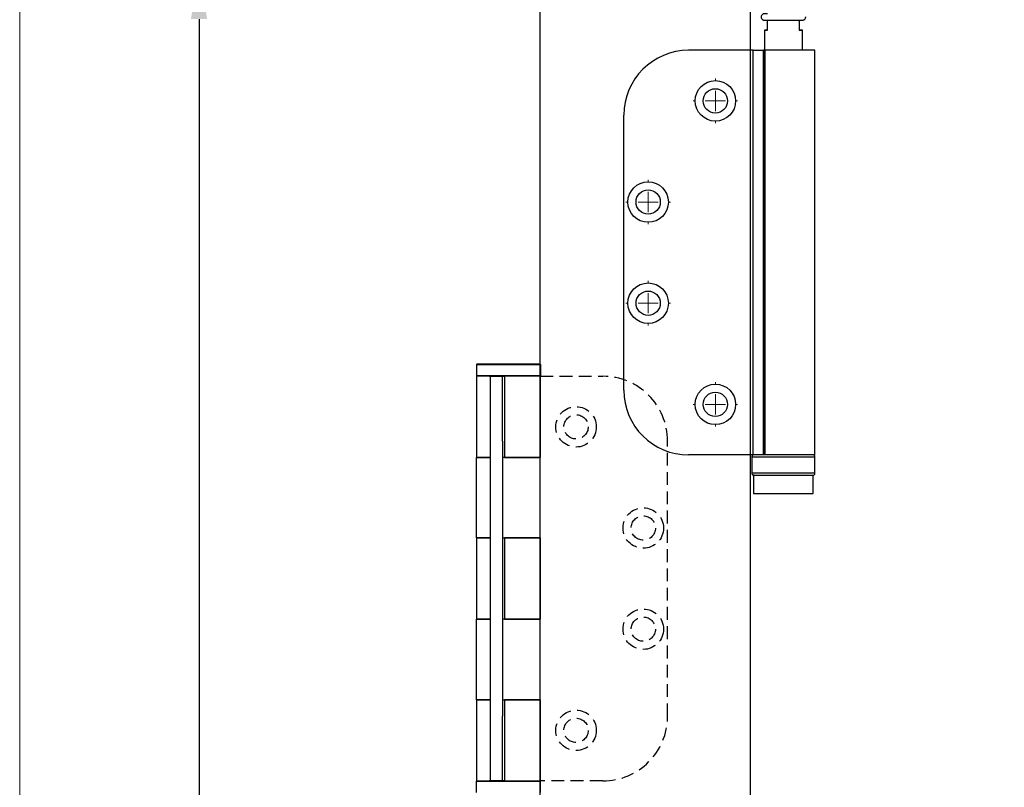
# Model space of a CAD drawing. Units: millimetres. Extents: x 7819 to 10116, y -687 to 960.
# Drawn here: x 7819 to 8062, y 549 to 739 of the extents above; entities that cross this region are included whole.
import ezdxf

# ---------------------------------------------------------------- set-up
doc = ezdxf.new("R2010")
doc.units = ezdxf.units.MM
doc.linetypes.add('HIDDEN', pattern=[9.525, 6.35, -3.175])
for name, color, linetype in [('Border', 7, 'Continuous'), ('Dims', 7, 'Continuous'), ('Door', 4, 'Continuous'), ('Hatching', 32, 'Continuous')]:
    doc.layers.add(name, color=color, linetype=linetype)
doc.styles.get("Standard").update_dxf_attribs({"font": 'tahoma.ttf'})
doc.dimstyles.get("Standard").update_dxf_attribs({"dimtxt": 3, "dimasz": 3, "dimexe": 3, "dimexo": 1.5, "dimgap": 1, "dimtad": 1, "dimdec": 0, "dimlfac": 2, "dimzin": 0, "dimdsep": 46, "dimtxsty": 'Standard', "dimcen": 0.09, "dimadec": 0, "dimazin": 0, "dimtfac": 1, "dimtdec": 0, "dimtofl": 0, "dimtmove": 0, "dimatfit": 3, "dimfxl": 1, "dimtolj": 1, "dimtzin": 0, "dimarcsym": 0})

# ---------------------------------------------------------------- blocks, each defined once
blk = doc.blocks.new('*D83')
at = {"layer": 'Defpoints', "color": 0, "transparency": 16777216}
for p in [(7947.85, 750.82), (7863.6, -0.18), (7947.85, -0.18)]:
    blk.add_point(p, dxfattribs=at)
at = {"layer": 'Dims', "color": 0, "lineweight": -2, "transparency": 16777216}
for p, q in [((7946.35, 750.82), (7860.6, 750.82)), ((7863.6, 738.82), (7863.6, 414.57)), ((7863.6, 414.57), (7871.1, 409.57)), ((7871.1, 409.57), (7856.1, 404.57)), ((7856.1, 404.57), (7863.6, 399.57)), ((7863.6, 399.57), (7863.6, 11.82)), ((7946.35, -0.18), (7860.6, -0.18))]:
    blk.add_line(p, q, dxfattribs=at)
at = {"layer": 'Dims', "color": 0, "transparency": 16777216}
for points in [[(7861.6, 738.82), (7865.6, 738.82), (7863.6, 750.82)], [(7861.6, 11.82), (7865.6, 11.82), (7863.6, -0.18)]]:
    blk.add_solid(points, dxfattribs=at)
at = {"layer": 'Dims', "color": 0, "transparency": 16777216, "insert": (7853.39, 366.81), "char_height": 10, "attachment_point": 5, "rotation": 90}
blk.add_mtext('\\A1;3300 MAX.', dxfattribs=at)
blk = doc.blocks.new('mortice set')
at = {"color": 212, "ltscale": 0.5}
for p, q in [((8173.48, 846.18), (8173.38, 846.08)), ((8189.08, 846.18), (8173.48, 846.18)), ((8189.08, 846.18), (8189.18, 846.08)), ((8173.38, 846.08), (8189.18, 846.08)), ((8173.38, 846.08), (8173.38, 843.28)), ((8189.18, 846.08), (8189.18, 843.28)), ((8189.18, 843.28), (8173.38, 843.28)), ((8173.48, 843.18), (8173.38, 843.28)), ((8176.58, 843.18), (8173.43, 843.18)), ((8173.43, 843.18), (8173.43, 823.11)), ((8176.58, 843.18), (8176.78, 843.18)), ((8176.78, 843.18), (8176.78, 827.18)), ((8176.78, 843.18), (8179.78, 843.18)), ((8179.78, 827.18), (8179.78, 843.18)), ((8179.78, 843.18), (8180.28, 843.18)), ((8180.28, 843.18), (8180.28, 823.11)), ((8189.13, 843.18), (8180.28, 843.18)), ((8189.08, 843.18), (8189.18, 843.28)), ((8189.13, 843.18), (8189.13, 823.11)), ((8176.78, 827.18), (8176.78, 759.18)), ((8179.78, 827.18), (8179.78, 759.18)), ((8173.43, 823.11), (8176.58, 823.11)), ((8176.58, 823.11), (8173.43, 823.11)), ((8173.43, 803.22), (8173.43, 823.11)), ((8176.78, 823.11), (8176.58, 823.11)), ((8189.13, 823.11), (8179.78, 823.11)), ((8180.28, 823.11), (8189.13, 823.11)), ((8189.13, 803.22), (8189.13, 823.11)), ((8173.43, 803.22), (8173.43, 783.15)), ((8176.58, 803.22), (8173.43, 803.22)), ((8173.43, 803.22), (8176.58, 803.22)), ((8176.58, 803.22), (8176.78, 803.22)), ((8179.78, 803.22), (8189.13, 803.22)), ((8180.28, 803.22), (8180.28, 783.15)), ((8189.13, 803.22), (8180.28, 803.22)), ((8189.13, 803.22), (8189.13, 783.15)), ((8173.43, 783.15), (8176.58, 783.15)), ((8176.58, 783.15), (8173.43, 783.15)), ((8173.43, 763.25), (8173.43, 783.15)), ((8176.78, 783.15), (8176.58, 783.15)), ((8189.13, 783.15), (8179.78, 783.15)), ((8180.28, 783.15), (8189.13, 783.15)), ((8189.13, 763.25), (8189.13, 783.15)), ((8173.43, 763.25), (8173.43, 743.18)), ((8176.58, 763.25), (8173.43, 763.25)), ((8173.43, 763.25), (8176.58, 763.25)), ((8176.58, 763.25), (8176.78, 763.25)), ((8179.78, 763.25), (8189.13, 763.25)), ((8180.28, 763.25), (8180.28, 743.18)), ((8189.13, 763.25), (8180.28, 763.25)), ((8189.13, 763.25), (8189.13, 743.18)), ((8176.78, 759.18), (8176.78, 743.18)), ((8179.78, 743.18), (8179.78, 759.18)), ((8173.48, 743.18), (8173.38, 743.08)), ((8173.38, 743.08), (8189.18, 743.08)), ((8173.38, 740.28), (8173.38, 743.08)), ((8173.43, 743.18), (8176.58, 743.18)), ((8176.78, 743.18), (8176.58, 743.18)), ((8179.78, 743.18), (8176.78, 743.18)), ((8180.28, 743.18), (8179.78, 743.18)), ((8180.28, 743.18), (8189.13, 743.18)), ((8189.08, 743.18), (8189.18, 743.08)), ((8189.18, 740.28), (8189.18, 743.08))]:
    blk.add_line(p, q, dxfattribs=at)
at = {"color": 212, "linetype": 'HIDDEN', "ltscale": 0.5}
for p, q in [((8189.13, 843.18), (8204.58, 843.18)), ((8220.58, 759.18), (8220.58, 827.18)), ((8204.58, 743.18), (8189.13, 743.18))]:
    blk.add_line(p, q, dxfattribs=at)
for centre, radius in [((8197.98, 830.68), 5), ((8197.98, 830.68), 3), ((8214.58, 805.68), 5), ((8214.58, 805.68), 3), ((8214.58, 780.68), 5), ((8214.58, 780.68), 3), ((8197.98, 755.68), 5), ((8197.98, 755.68), 3)]:
    blk.add_circle(centre, radius, dxfattribs=at)
for centre, start, end in [((8204.58, 827.18), 0, 90), ((8204.58, 759.18), 270, 0)]:
    blk.add_arc(centre, 16, start, end, dxfattribs=at)
blk = doc.blocks.new('SW_CENTERMARKSYMBOL_0')
at = {"color": 0, "linetype": 'Continuous', "lineweight": 18}
for p, q in [((0, 5), (0, 5.5)), ((0, 0), (0, 2.5)), ((0, 0), (-2.5, 0)), ((0, 0), (2.5, 0)), ((0, 0), (0, -2.5)), ((5, 0), (5.5, 0)), ((-5, 0), (-5.5, 0)), ((0, -5), (0, -5.5))]:
    blk.add_line(p, q, dxfattribs=at)
blk = doc.blocks.new('SW_CENTERMARKSYMBOL_1')
at = {"color": 0, "linetype": 'Continuous', "lineweight": 18}
for p, q in [((0, 5), (0, 5.5)), ((0, 0), (0, 2.5)), ((0, 0), (-2.5, 0)), ((0, 0), (2.5, 0)), ((0, 0), (0, -2.5)), ((5, 0), (5.5, 0)), ((-5, 0), (-5.5, 0)), ((0, -5), (0, -5.5))]:
    blk.add_line(p, q, dxfattribs=at)
blk = doc.blocks.new('SW_CENTERMARKSYMBOL_2')
at = {"color": 0, "linetype": 'Continuous', "lineweight": 18}
for p, q in [((0, 5), (0, 5.5)), ((0, 0), (0, 2.5)), ((0, 0), (-2.5, 0)), ((0, 0), (2.5, 0)), ((0, 0), (0, -2.5)), ((5, 0), (5.5, 0)), ((-5, 0), (-5.5, 0)), ((0, -5), (0, -5.5))]:
    blk.add_line(p, q, dxfattribs=at)
blk = doc.blocks.new('SW_CENTERMARKSYMBOL_3')
at = {"color": 0, "linetype": 'Continuous', "lineweight": 18}
for p, q in [((0, 5), (0, 5.5)), ((0, 0), (0, 2.5)), ((0, 0), (-2.5, 0)), ((0, 0), (2.5, 0)), ((0, 0), (0, -2.5)), ((5, 0), (5.5, 0)), ((-5, 0), (-5.5, 0)), ((0, -5), (0, -5.5))]:
    blk.add_line(p, q, dxfattribs=at)
blk = doc.blocks.new('End Hinge - Round Mortice')
at = {"color": 7, "linetype": 'Continuous', "lineweight": 25}
for p, q in [((163.99, 229.22), (148.04, 229.22)), ((163.99, 129.22), (163.99, 229.22)), ((163.99, 229.22), (166.49, 229.22)), ((166.49, 229.22), (166.49, 129.22)), ((166.49, 129.22), (166.49, 229.22)), ((166.49, 229.22), (166.49, 229.22)), ((166.9, 229.22), (166.49, 229.22)), ((166.9, 129.22), (166.9, 229.22)), ((179.19, 229.22), (166.9, 229.22)), ((179.19, 129.22), (179.19, 229.22)), ((132.04, 145.22), (132.04, 213.22)), ((163.99, 129.22), (148.04, 129.22)), ((166.49, 129.22), (163.99, 129.22)), ((166.49, 129.22), (166.49, 129.22)), ((166.9, 129.22), (166.49, 129.22)), ((179.19, 129.22), (166.9, 129.22))]:
    blk.add_line(p, q, dxfattribs=at)
for centre, radius in [((154.64, 216.72), 5), ((154.64, 216.72), 3), ((138.04, 191.72), 5), ((138.04, 191.72), 3), ((138.04, 166.72), 5), ((138.04, 166.72), 3), ((154.64, 141.72), 5), ((154.64, 141.72), 3)]:
    blk.add_circle(centre, radius, dxfattribs=at)
for centre, start, end in [((148.04, 213.22), 90, 180), ((148.04, 145.22), 180, 270)]:
    blk.add_arc(centre, 16, start, end, dxfattribs=at)
at = {"color": 7, "linetype": 'Continuous', "lineweight": 0}
for name, p in [('SW_CENTERMARKSYMBOL_0', (154.64, 216.72)), ('SW_CENTERMARKSYMBOL_1', (138.04, 191.72)), ('SW_CENTERMARKSYMBOL_2', (138.04, 166.72)), ('SW_CENTERMARKSYMBOL_3', (154.64, 141.72))]:
    blk.add_blockref(name, p, dxfattribs=at)

msp = doc.modelspace()

# ---------------------------------------------------------------- linework, layer by layer
at = {"color": 7, "linetype": 'Continuous', "lineweight": 25}
for p, q in [((8004.01, 736.12), (8004.01, 738.56)), ((8011.81, 738.56), (8011.81, 736.12)), ((8003.21, 736.12), (8003.21, 631.12)), ((8012.61, 731.12), (8012.61, 736.12)), ((8000.11, 630.62), (8000.11, 626.62)), ((8015.71, 626.62), (8015.71, 630.62)), ((8000.56, 626.12), (8000.56, 621.62)), ((8015.26, 621.62), (8015.26, 626.12))]:
    msp.add_line(p, q, dxfattribs=at)
at = {"color": 7, "linetype": 'Continuous', "lineweight": 25, "flags": 128}
for points in [[(8004.01, 736.12), (8003.67, 736.12), (8003.42, 736.12), (8003.26, 736.12), (8003.21, 736.12), (8003.26, 736.12), (8003.42, 736.12), (8003.67, 736.12), (8004.01, 736.12)], [(8011.81, 736.12), (8012.16, 736.12), (8012.41, 736.12), (8012.56, 736.12), (8012.61, 736.12), (8012.56, 736.12), (8012.41, 736.12), (8012.16, 736.12), (8011.81, 736.12)], [(8000.11, 630.62), (8000.18, 630.62), (8000.4, 630.62), (8000.75, 630.62), (8001.24, 630.62), (8001.85, 630.62), (8002.58, 630.62), (8003.41, 630.62), (8004.31, 630.62), (8005.29, 630.62), (8006.31, 630.62), (8007.37, 630.62), (8008.43, 630.62), (8009.49, 630.62), (8010.51, 630.62), (8011.49, 630.62), (8012.4, 630.62), (8013.23, 630.62), (8013.96, 630.62), (8014.57, 630.62), (8015.06, 630.62), (8015.42, 630.62), (8015.64, 630.62), (8015.71, 630.62), (8015.71, 630.62)], [(8015.71, 626.62), (8015.71, 626.62), (8015.64, 626.62), (8015.42, 626.62), (8015.06, 626.62), (8014.57, 626.62), (8013.96, 626.62), (8013.23, 626.62), (8012.4, 626.62), (8011.49, 626.62), (8010.51, 626.62), (8009.49, 626.62), (8008.43, 626.62), (8007.37, 626.62), (8006.31, 626.62), (8005.29, 626.62), (8004.31, 626.62), (8003.41, 626.62), (8002.58, 626.62), (8001.85, 626.62), (8001.24, 626.62), (8000.75, 626.62), (8000.4, 626.62), (8000.18, 626.62), (8000.11, 626.62)], [(8000.66, 626.12), (8000.64, 626.12), (8000.56, 626.12), (8000.64, 626.12), (8000.86, 626.12), (8001.23, 626.12), (8001.73, 626.12), (8002.36, 626.12), (8003.1, 626.12), (8003.94, 626.12), (8004.86, 626.12), (8005.84, 626.12), (8006.87, 626.12), (8007.91, 626.12), (8008.96, 626.12), (8009.98, 626.12), (8010.97, 626.12), (8011.89, 626.12), (8012.73, 626.12), (8013.47, 626.12), (8014.1, 626.12), (8014.6, 626.12), (8014.96, 626.12), (8015.19, 626.12), (8015.26, 626.12), (8015.25, 626.12)], [(8000.61, 626.12), (8000.64, 626.12), (8000.81, 626.12), (8001.13, 626.12), (8001.58, 626.12), (8002.16, 626.12), (8002.86, 626.12), (8003.66, 626.12), (8004.54, 626.12), (8005.5, 626.12), (8006.51, 626.12), (8007.54, 626.12), (8008.58, 626.12), (8009.61, 626.12), (8010.6, 626.12), (8011.54, 626.12), (8012.4, 626.12), (8013.18, 626.12), (8013.84, 626.12), (8014.39, 626.12), (8014.8, 626.12), (8015.08, 626.12), (8015.2, 626.12), (8015.21, 626.12)], [(8000.56, 621.62), (8000.64, 621.62), (8000.86, 621.62), (8001.23, 621.62), (8001.73, 621.62), (8002.36, 621.62), (8003.1, 621.62), (8003.94, 621.62), (8004.86, 621.62), (8005.84, 621.62), (8006.87, 621.62), (8007.91, 621.62), (8008.96, 621.62), (8009.98, 621.62), (8010.97, 621.62), (8011.89, 621.62), (8012.73, 621.62), (8013.47, 621.62), (8014.1, 621.62), (8014.6, 621.62), (8014.96, 621.62), (8015.19, 621.62), (8015.26, 621.62)]]:
    msp.add_lwpolyline(points, dxfattribs=at)
at = {"color": 7, "linetype": 'Continuous', "lineweight": 25}
for points, knots in [([(8004.01, 740.17), (8003.94, 740.17), (8003.71, 740.17), (8003.45, 740.17), (8003.29, 740.17), (8003.23, 740.17), (8003.21, 740.16), (8003.2, 740.16), (8003.19, 740.16), (8003.18, 740.16), (8003.16, 740.16), (8003.06, 740.16), (8002.91, 740.12), (8002.7, 740), (8002.53, 739.81), (8002.42, 739.55), (8002.4, 739.27), (8002.48, 739.01), (8002.61, 738.82), (8002.76, 738.7), (8002.89, 738.63), (8003.01, 738.59), (8003.1, 738.57), (8003.15, 738.57), (8003.18, 738.57), (8003.19, 738.57), (8003.2, 738.57), (8003.21, 738.56), (8003.22, 738.56), (8003.29, 738.56), (8003.48, 738.56), (8003.82, 738.56), (8004.27, 738.56), (8004.82, 738.56), (8005.46, 738.56), (8006.16, 738.56), (8006.92, 738.56), (8007.7, 738.56), (8008.49, 738.56), (8009.26, 738.56), (8009.99, 738.56), (8010.67, 738.56), (8011.27, 738.56), (8011.77, 738.56), (8012.17, 738.56), (8012.45, 738.56), (8012.57, 738.56), (8012.61, 738.56), (8012.62, 738.56), (8012.63, 738.57), (8012.65, 738.57), (8012.68, 738.57), (8012.74, 738.57), (8012.85, 738.6), (8013.03, 738.67), (8013.22, 738.82), (8013.37, 739.05), (8013.41, 739.25), (8013.41, 739.35), (8013.41, 739.36)], [0, 0, 0, 0, 0.019161, 0.056411, 0.093687, 0.11241, 0.122075, 0.125695, 0.127648, 0.128792, 0.12987, 0.131733, 0.142407, 0.152293, 0.164939, 0.178118, 0.191858, 0.204926, 0.215402, 0.224228, 0.231627, 0.237581, 0.241973, 0.244131, 0.245233, 0.246106, 0.247338, 0.249767, 0.257168, 0.28394, 0.322668, 0.360033, 0.397297, 0.434542, 0.47178, 0.509017, 0.546251, 0.583486, 0.62072, 0.657954, 0.695189, 0.732424, 0.76966, 0.806898, 0.844141, 0.881396, 0.918695, 0.931313, 0.937637, 0.940866, 0.941967, 0.9431, 0.94578, 0.950872, 0.959866, 0.972399, 0.984827, 0.998348, 1, 1, 1, 1]), ([(8000.46, 631.1), (8000.45, 631.09), (8000.41, 631.08), (8000.31, 631.03), (8000.21, 630.93), (8000.13, 630.78), (8000.12, 630.68), (8000.12, 630.63)], [0, 0, 0, 0, 0.053586, 0.231681, 0.494951, 0.76843, 1, 1, 1, 1]), ([(8015.71, 630.62), (8015.71, 630.63), (8015.72, 630.7), (8015.68, 630.82), (8015.6, 630.95), (8015.51, 631.03), (8015.42, 631.08), (8015.36, 631.1), (8015.33, 631.11), (8015.32, 631.11)], [0, 0, 0, 0, 0.047212, 0.31391, 0.525143, 0.702327, 0.851395, 0.972345, 1, 1, 1, 1]), ([(8000.12, 626.63), (8000.12, 626.62), (8000.1, 626.55), (8000.14, 626.43), (8000.22, 626.3), (8000.31, 626.22), (8000.4, 626.17), (8000.47, 626.14), (8000.51, 626.13), (8000.53, 626.13)], [0, 0, 0, 0, 0.051733, 0.306963, 0.50887, 0.67814, 0.820592, 0.936269, 1, 1, 1, 1]), ([(8015.29, 626.13), (8015.29, 626.13), (8015.33, 626.13), (8015.4, 626.16), (8015.51, 626.21), (8015.62, 626.32), (8015.7, 626.46), (8015.71, 626.57), (8015.71, 626.62)], [0, 0, 0, 0, 0.020708, 0.158802, 0.317321, 0.548466, 0.788647, 1, 1, 1, 1])]:
    msp.add_open_spline(points, degree=3, knots=knots, dxfattribs=at)
at = {"layer": 'Border', "lineweight": 0}
msp.add_lwpolyline([(10116.24, -687.25), (7819.31, -687.25), (7819.31, 922.38), (10116.24, 922.38)], close=True, dxfattribs=at)
at = {"layer": 'Door'}
for p, q in [((7947.85, -0.18), (7947.85, 750.82)), ((7999.81, -0.18), (7999.81, 750.82))]:
    msp.add_line(p, q, dxfattribs=at)

# ---------------------------------------------------------------- block references
at = {"layer": 'Dims'}
msp.add_blockref('mortice set', (-241.27, -192.62), dxfattribs=at)
at = {"layer": 'Hatching'}
msp.add_blockref('End Hinge - Round Mortice', (7836.47, 501.9), dxfattribs=at)

# ---------------------------------------------------------------- dimensions: what is measured, and where the dimension line sits
at = {"layer": 'Dims'}
dim = msp.add_linear_dim(base=(7863.6, -0.18), p1=(7947.85, 750.82), p2=(7947.85, -0.18), angle=90, text='3300 MAX.', dimstyle='Standard', override={"dimtxt": 10, "dimasz": 12, "dimgap": 5}, dxfattribs=at)
dim.commit()
dim.dimension.update_dxf_attribs({"geometry": '*D83', "text_midpoint": (7863.6, 366.81), "dimtype": 160})

doc.saveas('drawing.dxf')
